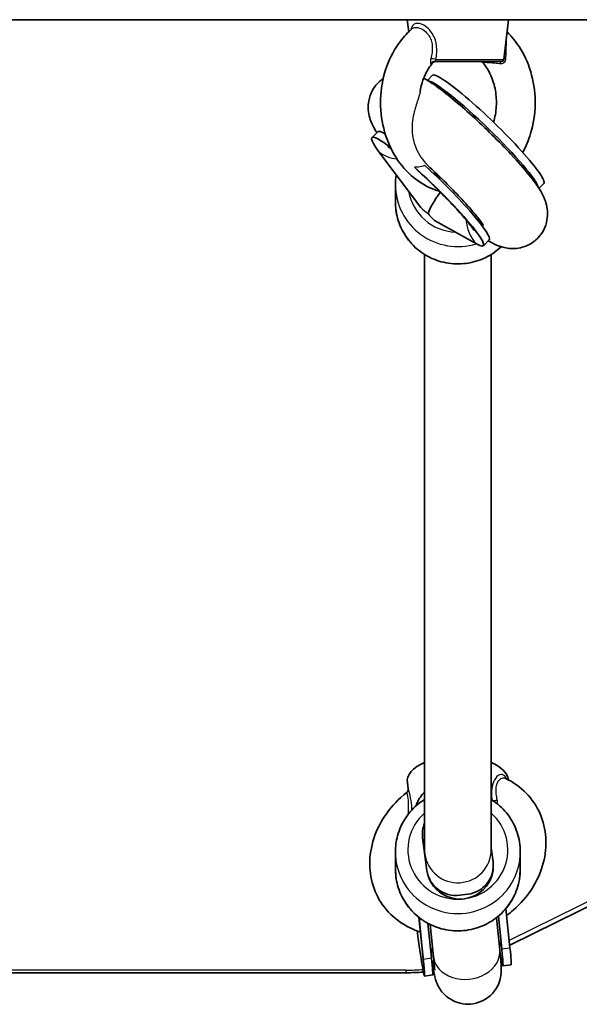
# Model space of a CAD drawing. Units: millimetres. Extents: x -4420 to 4331, y -3560 to 2694.
# Drawn here: x 1182 to 1316, y -2068 to -1832 of the extents above; entities that cross this region are included whole.
import ezdxf

# ---------------------------------------------------------------- set-up
doc = ezdxf.new("R2010")
doc.units = ezdxf.units.MM
doc.layers.add('Widoczne (ISO)', color=7, linetype='Continuous', lineweight=35)
doc.layers.add('Widoczne wąskie (ISO)', color=7, linetype='Continuous', lineweight=25)

msp = doc.modelspace()

# ---------------------------------------------------------------- linework, layer by layer
at = {"layer": 'Widoczne (ISO)'}
for p, q in [((997.28, -1832.11), (1577.28, -1832.11)), ((1275.47, -1835.03), (1275.13, -1832.11)), ((1298.33, -1841.66), (1299.43, -1832.11)), ((1297.84, -1842.11), (1281.72, -1842.11)), ((1281.17, -1845.45), (1279.99, -1846.67)), ((1268.03, -1859), (1266.64, -1860.43)), ((1268.31, -1863.8), (1278.38, -1877.22)), ((1272.28, -1871.76), (1272.28, -1875.9)), ((1307.92, -1871.4), (1306.75, -1872.61)), ((1291.73, -1885.93), (1281.66, -1880.32)), ((1294.78, -1884.95), (1293.4, -1886.37)), ((1294.57, -1885.17), (1295.08, -1885.45)), ((1279.28, -1888.46), (1279.28, -2031.41)), ((1295.28, -1888.46), (1295.28, -2031.41)), ((1275.35, -2016.75), (1275.16, -2015.33)), ((1279.87, -2036.35), (1278.83, -2028.52)), ((1278.83, -2028.52), (1279.87, -2036.35)), ((1272.28, -2036.02), (1272.28, -2031.89)), ((1295.28, -2030.89), (1295.73, -2034.3)), ((1295.73, -2034.3), (1295.28, -2030.89)), ((1302.28, -2036.02), (1302.28, -2031.89)), ((1289.7, -2042.05), (1287.72, -2042.3)), ((1299.74, -2054.32), (1327.24, -2040.7)), ((1299.8, -2054.93), (1298.83, -2045.5)), ((1277.94, -2047.64), (1278.94, -2057.35)), ((1277.95, -2047.64), (1278.98, -2057.62)), ((1280.1, -2049.06), (1280.96, -2057.36)), ((1280.63, -2049.33), (1281.43, -2057.09)), ((1296.55, -2047.7), (1297.35, -2055.44)), ((1297.01, -2047.33), (1297.82, -2055.18)), ((967.28, -2060.91), (1274.86, -2060.91)), ((1298.1, -2059.26), (1300.08, -2059)), ((1279.26, -2061.7), (1281.24, -2061.44))]:
    msp.add_line(p, q, dxfattribs=at)
for centre, radius, start, end in [((1282.01, -1843.11), 1, 90, 139.7581), ((1292.56, -1843.11), 1, 40.2419, 90), ((1297.84, -1841.61), 0.5, 270, 353.4398)]:
    msp.add_arc(centre, radius, start, end, dxfattribs=at)
for centre, major_axis, ratio, start_param, end_param in [((1294.54, -1858.43), (13.38, -12.97), 0.114883, 0, 3.141593), ((1293.16, -1859.85), (13.38, -12.97), 0.114883, 0.16661, 2.974982), ((1280.02, -1873.4), (-13.38, 12.97), 0.114883, 5.547738, 6.910038), ((1281.4, -1871.98), (-13.38, 12.97), 0.114883, 5.855323, 6.283185), ((1281.4, -1871.98), (13.38, -12.97), 0.114883, 0, 1.835576), ((1280.02, -1873.4), (13.38, -12.97), 0.114883, 5.878203, 8.201854), ((1287.28, -1871.92), (7.05, 8.08), 0.213714, 1.948767, 2.712452), ((1287.28, -2014.94), (-12.15, 0), 0.495051, 5.431128, 6.348756), ((1287.28, -2014.94), (12.15, 0), 0.495051, 0.057278, 0.852057), ((1285.77, -2027.62), (-7, 0), 0.987273, 5.898717, 6.413424), ((1286.76, -2027.49), (-8, 0), 0.987273, 0.130238, 0.362355), ((1285.77, -2032.71), (-7, 0), 0.987273, 5.898717, 5.911854), ((1287.8, -2035.32), (-8, 0), 0.987273, 0.130238, 3.271831), ((1288.79, -2035.2), (7, 0), 0.987273, 4.842627, 6.413424), ((1286.81, -2035.45), (-7, 0), 0.987273, 0.130238, 1.701035), ((1276.87, -2043.21), (2.39, -18.48), 0.020654, 5.136347, 6.957488), ((1295.71, -2040.78), (2.39, -18.48), 0.020654, 5.883629, 6.957488), ((1297.69, -2040.52), (2.39, -18.48), 0.020654, 0, 0.674302), ((1278.85, -2042.96), (2.39, -18.48), 0.020654, 0, 0.674302)]:
    msp.add_ellipse(centre, major_axis=major_axis, ratio=ratio, start_param=start_param, end_param=end_param, dxfattribs=at)
for points, knots in [([(1282.85, -1873.28), (1282.02, -1873.04), (1281.21, -1872.73), (1278.62, -1871.53), (1276.96, -1870.36), (1273.97, -1867.47), (1272.66, -1865.71), (1270.54, -1861.78), (1269.75, -1859.59), (1268.79, -1855), (1268.62, -1852.6), (1268.94, -1847.86), (1269.42, -1845.51), (1271.02, -1841.11), (1272.12, -1839.05), (1274.35, -1836.15), (1275.29, -1835.14), (1276.32, -1834.25)], [8.082046, 8.082046, 8.082046, 8.082046, 8.213045, 8.213045, 8.515103, 8.515103, 8.835216, 8.835216, 9.168746, 9.168746, 9.507811, 9.507811, 9.847713, 9.847713, 10.184841, 10.184841, 10.389459, 10.389459, 10.389459, 10.389459]), ([(1299.1, -1835.03), (1300.34, -1836.24), (1301.43, -1837.62), (1303.52, -1841.06), (1304.42, -1843.19), (1305.6, -1847.7), (1305.88, -1850.08), (1305.8, -1854.83), (1305.43, -1857.21), (1304.26, -1861.03), (1303.63, -1862.53), (1302.85, -1863.95)], [5.376331, 5.376331, 5.376331, 5.376331, 5.635476, 5.635476, 5.967244, 5.967244, 6.305766, 6.305766, 6.645753, 6.645753, 6.881595, 6.881595, 6.881595, 6.881595]), ([(1278.22, -1849.39), (1278.37, -1848.43), (1278.6, -1847.51), (1279.32, -1845.46), (1279.86, -1844.39), (1280.73, -1843.1), (1280.98, -1842.77), (1281.24, -1842.46)], [9.6175901, 9.6175901, 9.6175901, 9.6175901, 9.8335777, 9.8335777, 10.124489, 10.124489, 10.2351531, 10.2351531, 10.2351531, 10.2351531]), ([(1293.32, -1842.46), (1294.04, -1843.31), (1294.68, -1844.33), (1295.69, -1846.59), (1296.07, -1847.82), (1296.52, -1850.36), (1296.59, -1851.68), (1296.44, -1854.27), (1296.21, -1855.53), (1295.85, -1856.71)], [5.47281, 5.47281, 5.47281, 5.47281, 5.776045, 5.776045, 6.068241, 6.068241, 6.358031, 6.358031, 6.643095, 6.643095, 6.643095, 6.643095]), ([(1295.08, -1885.45), (1295.83, -1885.87), (1296.56, -1886.28), (1298.21, -1886.77), (1298.66, -1886.88), (1299.99, -1887.07), (1300.99, -1887.15), (1303.22, -1886.64), (1304.24, -1886.26), (1305.97, -1885.07), (1306.67, -1884.39), (1307.76, -1882.91), (1308.14, -1882.13), (1308.67, -1880.55), (1308.77, -1879.78), (1308.85, -1878.28), (1308.77, -1877.62), (1308.53, -1876.33), (1308.34, -1875.78), (1307.84, -1874.47), (1307.51, -1873.88), (1306.39, -1871.97), (1305.51, -1870.79), (1303.19, -1867.91), (1301.71, -1866.22), (1298.62, -1862.9), (1297.08, -1861.31), (1293.92, -1858.19), (1292.31, -1856.66), (1289.14, -1853.76), (1287.58, -1852.4), (1284.57, -1849.9), (1283.14, -1848.79), (1280.92, -1847.23), (1280.09, -1846.69), (1279.13, -1846.18), (1279.11, -1846.17), (1279.09, -1846.16)], [1.04758, 1.04758, 1.04758, 1.04758, 1.243433, 1.243433, 1.30382, 1.30382, 1.385139, 1.385139, 1.436589, 1.436589, 1.476013, 1.476013, 1.51469, 1.51469, 1.560329, 1.560329, 1.620375, 1.620375, 1.703779, 1.703779, 1.854687, 1.854687, 2.203893, 2.203893, 2.606378, 2.606378, 2.950316, 2.950316, 3.28604, 3.28604, 3.624202, 3.624202, 3.980277, 3.980277, 4.217448, 4.217448, 4.223551, 4.223551, 4.223551, 4.223551]), ([(1269.37, -1846.23), (1268.64, -1846.72), (1267.95, -1847.38), (1266.86, -1848.83), (1266.47, -1849.61), (1265.92, -1851.19), (1265.8, -1851.96), (1265.71, -1853.46), (1265.79, -1854.13), (1266.02, -1855.43), (1266.2, -1855.98), (1266.69, -1857.27), (1267.01, -1857.86), (1267.49, -1858.7), (1267.65, -1858.96), (1267.82, -1859.22)], [4.5778415, 4.5778415, 4.5778415, 4.5778415, 4.6161424, 4.6161424, 4.6546993, 4.6546993, 4.6999271, 4.6999271, 4.7592849, 4.7592849, 4.841427, 4.841427, 4.9873538, 4.9873538, 5.0584309, 5.0584309, 5.0584309, 5.0584309]), ([(1271.26, -1863.08), (1271.02, -1862.91), (1270.81, -1862.77), (1270.58, -1862.62), (1270.51, -1862.58), (1270.47, -1862.56), (1270.46, -1862.56), (1270.46, -1862.56)], [3.9783922, 3.9783922, 3.9783922, 3.9783922, 4.0966003, 4.0966003, 4.1755784, 4.1755784, 4.2037526, 4.2037526, 4.2037526, 4.2037526]), ([(1291.16, -1882.62), (1291.16, -1882.62), (1291.15, -1882.62), (1291.12, -1882.56), (1291.04, -1882.43), (1290.72, -1881.98), (1290.44, -1881.61), (1289.61, -1880.57), (1289.02, -1879.86), (1287.52, -1878.15), (1286.58, -1877.12), (1284.47, -1874.9), (1283.28, -1873.7), (1281.76, -1872.2), (1281.45, -1871.9), (1280.83, -1871.3), (1280.51, -1871), (1279.88, -1870.4), (1279.56, -1870.1), (1278.94, -1869.52), (1278.63, -1869.24), (1278.23, -1868.87), (1278.14, -1868.79), (1278.04, -1868.7)], [1.857563, 1.857563, 1.857563, 1.857563, 1.883986, 1.883986, 2.006593, 2.006593, 2.182026, 2.182026, 2.415145, 2.415145, 2.688873, 2.688873, 2.982113, 2.982113, 3.056442, 3.056442, 3.131746, 3.131746, 3.20709, 3.20709, 3.281531, 3.281531, 3.303903, 3.303903, 3.303903, 3.303903]), ([(1293.4, -1881.44), (1293.4, -1881.44), (1293.39, -1881.44), (1293.36, -1881.38), (1293.27, -1881.24), (1292.94, -1880.75), (1292.64, -1880.34), (1291.76, -1879.22), (1291.12, -1878.45), (1289.52, -1876.61), (1288.53, -1875.52), (1286.31, -1873.19), (1285.07, -1871.93), (1282.74, -1869.64), (1281.66, -1868.61), (1280.59, -1867.63)], [1.817304, 1.817304, 1.817304, 1.817304, 1.845518, 1.845518, 1.971398, 1.971398, 2.156313, 2.156313, 2.401726, 2.401726, 2.684957, 2.684957, 2.98451, 2.98451, 3.23509, 3.23509, 3.23509, 3.23509]), ([(1297.67, -1886.61), (1297.12, -1887.13), (1296.53, -1887.61), (1294.6, -1888.95), (1293.14, -1889.66), (1290.08, -1890.57), (1288.47, -1890.78), (1285.26, -1890.69), (1283.67, -1890.39), (1280.65, -1889.31), (1279.24, -1888.53), (1276.72, -1886.56), (1275.63, -1885.37), (1273.87, -1882.73), (1273.21, -1881.26), (1272.45, -1878.48), (1272.28, -1877.19), (1272.28, -1875.9)], [4.753319, 4.753319, 4.753319, 4.753319, 4.905738, 4.905738, 5.226251, 5.226251, 5.547471, 5.547471, 5.868922, 5.868922, 6.190048, 6.190048, 6.510404, 6.510404, 6.829834, 6.829834, 7.090411, 7.090411, 7.090411, 7.090411]), ([(1292.36, -1879.99), (1292.38, -1880.09), (1292.4, -1880.19), (1292.48, -1880.54), (1292.54, -1880.74), (1292.59, -1880.9)], [1.61856429, 1.61856429, 1.61856429, 1.61856429, 1.63331059, 1.63331059, 1.67443443, 1.67443443, 1.67443443, 1.67443443]), ([(1298.68, -2014.23), (1300.57, -2015.12), (1302.28, -2016.34), (1305.1, -2019.25), (1306.22, -2020.91), (1307.8, -2024.53), (1308.27, -2026.48), (1308.54, -2030.51), (1308.33, -2032.59), (1307.23, -2036.72), (1306.32, -2038.77), (1303.89, -2042.6), (1302.35, -2044.38), (1300.08, -2046.36), (1299.55, -2046.79), (1299, -2047.19)], [5.317952, 5.317952, 5.317952, 5.317952, 5.628596, 5.628596, 5.926098, 5.926098, 6.222288, 6.222288, 6.529364, 6.529364, 6.851535, 6.851535, 7.184414, 7.184414, 7.28089, 7.28089, 7.28089, 7.28089]), ([(1278.3, -2051.13), (1277.11, -2050.75), (1275.95, -2050.26), (1273.06, -2048.65), (1271.44, -2047.34), (1268.84, -2044.28), (1267.84, -2042.55), (1266.48, -2038.84), (1266.14, -2036.86), (1266.11, -2032.78), (1266.45, -2030.69), (1267.79, -2026.58), (1268.82, -2024.57), (1271.47, -2020.84), (1273.11, -2019.13), (1274.96, -2017.67), (1274.97, -2017.67), (1274.97, -2017.67)], [8.330666, 8.330666, 8.330666, 8.330666, 8.51657, 8.51657, 8.824344, 8.824344, 9.120583, 9.120583, 9.417982, 9.417982, 9.727759, 9.727759, 10.052335, 10.052335, 10.386423, 10.386423, 10.387323, 10.387323, 10.387323, 10.387323]), ([(1275.35, -2016.75), (1275.35, -2016.77), (1275.35, -2016.79), (1275.36, -2016.85), (1275.36, -2016.88), (1275.35, -2016.96), (1275.35, -2017.01), (1275.32, -2017.15), (1275.3, -2017.23), (1275.2, -2017.43), (1275.12, -2017.54), (1275, -2017.65), (1274.98, -2017.66), (1274.97, -2017.67)], [1.54906342, 1.54906342, 1.54906342, 1.54906342, 1.55218596, 1.55218596, 1.5553085, 1.5553085, 1.55843103, 1.55843103, 1.56155357, 1.56155357, 1.5644287, 1.5644287, 1.56467611, 1.56467611, 1.56467611, 1.56467611]), ([(1277.25, -2020.84), (1277.39, -2020.42), (1277.58, -2019.85), (1278.33, -2018.66), (1278.62, -2018.26), (1279.11, -2017.74), (1279.2, -2017.65), (1279.28, -2017.57)], [4.82708139, 4.82708139, 4.82708139, 4.82708139, 4.84591509, 4.84591509, 4.85375843, 4.85375843, 4.85522629, 4.85522629, 4.85522629, 4.85522629]), ([(1279.28, -2019.33), (1278.83, -2019.61), (1278.4, -2019.91), (1276.72, -2021.22), (1275.63, -2022.41), (1273.87, -2025.06), (1273.21, -2026.52), (1272.45, -2029.3), (1272.28, -2030.59), (1272.28, -2031.89)], [8.287435, 8.287435, 8.287435, 8.287435, 8.394177, 8.394177, 8.714533, 8.714533, 9.033963, 9.033963, 9.29454, 9.29454, 9.29454, 9.29454]), ([(1302.28, -2031.89), (1302.28, -2030.3), (1302.03, -2028.72), (1301.02, -2025.72), (1300.28, -2024.3), (1298.37, -2021.76), (1297.21, -2020.65), (1295.7, -2019.6), (1295.49, -2019.46), (1295.28, -2019.33)], [6.152947, 6.152947, 6.152947, 6.152947, 6.47146, 6.47146, 6.790276, 6.790276, 7.109867, 7.109867, 7.160051, 7.160051, 7.160051, 7.160051]), ([(1302.28, -2036.02), (1302.28, -2037.6), (1302.03, -2039.18), (1301.02, -2042.18), (1300.28, -2043.6), (1298.37, -2046.14), (1297.21, -2047.26), (1294.6, -2049.08), (1293.14, -2049.78), (1290.08, -2050.69), (1288.47, -2050.91), (1285.26, -2050.82), (1283.67, -2050.52), (1280.65, -2049.43), (1279.24, -2048.65), (1276.72, -2046.68), (1275.63, -2045.5), (1273.87, -2042.85), (1273.21, -2041.39), (1272.45, -2038.61), (1272.28, -2037.31), (1272.28, -2036.02)], [0.130238, 0.130238, 0.130238, 0.130238, 0.448751, 0.448751, 0.767567, 0.767567, 1.087158, 1.087158, 1.407671, 1.407671, 1.728891, 1.728891, 2.050343, 2.050343, 2.371468, 2.371468, 2.691824, 2.691824, 3.011255, 3.011255, 3.271831, 3.271831, 3.271831, 3.271831]), ([(1297.35, -2055.44), (1297.38, -2055.79), (1297.42, -2056.11), (1297.48, -2056.74), (1297.51, -2057.03), (1297.56, -2057.59), (1297.58, -2057.85), (1297.62, -2058.34), (1297.64, -2058.57), (1297.68, -2059.14), (1297.7, -2059.45), (1297.72, -2060.06), (1297.73, -2060.3), (1297.69, -2060.94), (1297.68, -2061.08), (1297.63, -2061.5), (1297.6, -2061.81), (1297.35, -2062.83), (1297.24, -2063.46), (1296.27, -2065.01), (1295.99, -2065.42), (1295, -2066.49), (1294.15, -2067.22), (1292.15, -2068.11), (1291.23, -2068.36), (1289.45, -2068.49), (1288.61, -2068.41), (1287.04, -2068.05), (1286.35, -2067.75), (1285.05, -2067.03), (1284.55, -2066.61), (1283.57, -2065.68), (1283.26, -2065.24), (1282.66, -2064.35), (1282.5, -2064.01), (1282.24, -2063.44), (1282.16, -2063.23), (1282.02, -2062.83), (1281.97, -2062.67), (1281.86, -2062.27), (1281.81, -2062.08), (1281.72, -2061.69), (1281.68, -2061.51), (1281.6, -2061.11), (1281.56, -2060.91), (1281.48, -2060.47), (1281.44, -2060.24), (1281.35, -2059.75), (1281.31, -2059.48), (1281.26, -2059.2)], [1.04758, 1.04758, 1.04758, 1.04758, 1.132198, 1.132198, 1.217576, 1.217576, 1.302589, 1.302589, 1.386309, 1.386309, 1.522781, 1.522781, 1.621796, 1.621796, 1.644115, 1.644115, 1.676588, 1.676588, 1.703857, 1.703857, 1.711854, 1.711854, 1.723046, 1.723046, 1.730245, 1.730245, 1.736879, 1.736879, 1.744411, 1.744411, 1.754581, 1.754581, 1.770625, 1.770625, 1.795766, 1.795766, 1.824099, 1.824099, 1.860846, 1.860846, 1.931022, 1.931022, 2.012079, 2.012079, 2.094831, 2.094831, 2.178443, 2.178443, 2.261921, 2.261921, 2.261921, 2.261921]), ([(1278.94, -2057.35), (1278.97, -2057.62), (1279, -2057.88), (1279.04, -2058.36), (1279.07, -2058.59), (1279.11, -2059.01), (1279.12, -2059.2), (1279.15, -2059.55), (1279.17, -2059.7), (1279.19, -2060.03), (1279.2, -2060.17), (1279.2, -2060.26), (1279.21, -2060.28), (1279.21, -2060.28)], [1.0548786, 1.0548786, 1.0548786, 1.0548786, 1.1281855, 1.1281855, 1.2027416, 1.2027416, 1.2775919, 1.2775919, 1.3515121, 1.3515121, 1.4620919, 1.4620919, 1.5014968, 1.5014968, 1.5014968, 1.5014968]), ([(1281.2, -2059.96), (1281.21, -2059.93), (1281.21, -2059.89), (1281.21, -2059.72), (1281.22, -2059.57), (1281.27, -2059.12), (1281.3, -2058.87), (1281.42, -2058.34), (1281.46, -2058.17), (1281.52, -2057.97)], [1.59705932, 1.59705932, 1.59705932, 1.59705932, 1.61112144, 1.61112144, 1.64620672, 1.64620672, 1.67191125, 1.67191125, 1.681668, 1.681668, 1.681668, 1.681668]), ([(1281.43, -2057.09), (1281.46, -2057.37), (1281.49, -2057.64), (1281.54, -2058.15), (1281.56, -2058.39), (1281.61, -2058.84), (1281.62, -2059.05), (1281.66, -2059.42), (1281.67, -2059.58), (1281.7, -2059.96), (1281.71, -2060.13), (1281.72, -2060.26), (1281.72, -2060.29), (1281.72, -2060.29)], [1.0475798, 1.0475798, 1.0475798, 1.0475798, 1.1224465, 1.1224465, 1.1985168, 1.1985168, 1.2748205, 1.2748205, 1.3501891, 1.3501891, 1.4702943, 1.4702943, 1.522094, 1.522094, 1.522094, 1.522094]), ([(1297.51, -2057.1), (1297.57, -2057.25), (1297.61, -2057.36), (1297.69, -2057.59), (1297.72, -2057.69), (1297.78, -2057.87), (1297.8, -2057.94), (1297.82, -2058.04), (1297.83, -2058.06), (1297.83, -2058.06)], [1.8077606, 1.8077606, 1.8077606, 1.8077606, 1.8262992, 1.8262992, 1.8542971, 1.8542971, 1.8927146, 1.8927146, 1.940998, 1.940998, 1.940998, 1.940998])]:
    msp.add_open_spline(points, degree=3, knots=knots, dxfattribs=at)
for points in [[(1272.48, -1869.36), (1272.35, -1870.15), (1272.28, -1870.96), (1272.28, -1871.76)], [(1279.02, -2060.75), (1277.64, -2060.86), (1276.25, -2060.91), (1274.86, -2060.91)], [(1281.49, -2060.51), (1281.41, -2060.52), (1281.33, -2060.53), (1281.25, -2060.54)]]:
    msp.add_open_spline(points, degree=3, dxfattribs=at)
at = {"layer": 'Widoczne wąskie (ISO)'}
for p, q in [((1282.03, -1841.66), (1298.33, -1841.66)), ((1325.14, -2040.57), (1299.62, -2053.2)), ((1297.82, -2055.18), (1299.8, -2054.93)), ((1278.98, -2057.62), (1280.96, -2057.36)), ((1274.86, -2060.29), (967.28, -2060.29)), ((1274.86, -2060.91), (1274.86, -2060.29))]:
    msp.add_line(p, q, dxfattribs=at)
for centre, major_axis, ratio, start_param, end_param in [((1281.56, -1841.78), (-0.981, 0.193), 0.226546, 4.255397, 5.681773), ((1281.72, -1843.11), (0, 1), 0.960731, 0, 1.067003), ((1297.5, -1843.11), (0, 1), 0.019599, 5.216183, 6.283185), ((1299.1, -1841.78), (-0.986, 0.166), 0.24679, 5.056324, 5.612344), ((1275.57, -1856.31), (-8.4, -6.3), 0.804516, 0.194656, 0.725635), ((1287.28, -1871.76), (-15, 0), 0.987273, 0, 1.869827), ((1287.28, -1871.28), (-12, 0), 0.987273, 0.173599, 1.520529), ((1287.28, -1875.9), (-15, 0), 0.987273, 0, 2.333787), ((1285.64, -1869.74), (-9.04, 7.89), 0.868844, 1.525372, 1.714433), ((1288.92, -1872.83), (9.04, -7.89), 0.868844, 4.477904, 4.666965), ((1298.99, -1878.44), (-5.11, -9.17), 0.913024, 5.344898, 5.997681), ((1299.01, -1878.48), (-3.93, -6.97), 0.910143, 6.203791, 6.283185), ((1296.18, -2019.32), (-0.994, -0.106), 0.233399, 1.007444, 2.142583), ((1287.28, -2031.41), (12, 0), 0.987273, 2.300524, 7.124254), ((1275.36, -2022.5), (-0.997, -0.072), 0.224658, 1.531468, 1.680737), ((1287.28, -2031.89), (-15, 0), 0.987273, 0, 3.141593), ((1287.28, -2031.41), (-8, 0), 0.987273, 0, 0.130238), ((1287.28, -2031.41), (8, 0), 0.987273, 3.271831, 6.283185), ((1287.28, -2031.41), (8, 0), 0.987273, 3.271831, 6.283185), ((1287.28, -2036.02), (15, 0), 0.987273, 3.141593, 6.283185), ((1289.39, -2056.27), (8.46, 0.87), 0.780976, 0.033076, 0.343824), ((1289.39, -2056.27), (-8.46, -0.87), 0.780976, 5.937611, 6.250109), ((1289.39, -2056.27), (-7.96, -0.82), 0.776399, 0, 3.141593), ((1289.39, -2056.27), (-10.44, -1.08), 0.780976, 0, 0.033076), ((1274.86, -2047.79), (-25.25, 0), 0.495051, 1.570796, 1.731676), ((1274.86, -2047.79), (-25.25, 0), 0.495051, 1.825048, 1.831938)]:
    msp.add_ellipse(centre, major_axis=major_axis, ratio=ratio, start_param=start_param, end_param=end_param, dxfattribs=at)
for points, knots in [([(1282.03, -1841.66), (1282.13, -1841.12), (1282.19, -1840.57), (1282.27, -1839.01), (1282.18, -1837.98), (1281.54, -1835.94), (1280.92, -1834.97), (1279.49, -1833.6), (1278.71, -1833.18), (1277.41, -1832.92), (1276.88, -1833.05), (1276.26, -1833.68), (1276.09, -1834.06), (1275.98, -1834.55)], [-2.465477, -2.465477, -2.465477, -2.465477, -2.296079, -2.296079, -1.991467, -1.991467, -1.648571, -1.648571, -1.311512, -1.311512, -0.997366, -0.997366, -0.774362, -0.774362, -0.774362, -0.774362]), ([(1276.32, -1834.25), (1276.65, -1833.97), (1277.11, -1833.88), (1278.24, -1834.09), (1278.94, -1834.43), (1280.18, -1835.58), (1280.71, -1836.4), (1281.19, -1838.16), (1281.2, -1839.07), (1281.01, -1840.48), (1280.91, -1840.99), (1280.77, -1841.49)], [1.008197, 1.008197, 1.008197, 1.008197, 1.311512, 1.311512, 1.648571, 1.648571, 1.991467, 1.991467, 2.296079, 2.296079, 2.465477, 2.465477, 2.465477, 2.465477]), ([(1298.81, -1841.49), (1298.84, -1840.99), (1298.86, -1840.49), (1298.91, -1839.18), (1298.94, -1838.37), (1298.96, -1837.2), (1298.95, -1836.81), (1298.93, -1836.44)], [0, 0, 0, 0, 0.1688754, 0.1688754, 0.4390761, 0.4390761, 0.5884492, 0.5884492, 0.5884492, 0.5884492]), ([(1280.77, -1841.49), (1280.75, -1841.59), (1280.73, -1841.68), (1280.67, -1842.01), (1280.67, -1842.23), (1280.7, -1842.49), (1280.73, -1842.57), (1280.81, -1842.63), (1280.84, -1842.64), (1280.88, -1842.62)], [0, 0, 0, 0, 0.03171, 0.03171, 0.1192996, 0.1192996, 0.1866762, 0.1866762, 0.2287866, 0.2287866, 0.2287866, 0.2287866]), ([(1281.72, -1842.11), (1281.73, -1842.11), (1281.75, -1842.1), (1281.78, -1842.07), (1281.81, -1842.04), (1281.88, -1841.93), (1281.92, -1841.85), (1281.99, -1841.73), (1282.01, -1841.7), (1282.03, -1841.66)], [-0.2287866, -0.2287866, -0.2287866, -0.2287866, -0.1866762, -0.1866762, -0.1192996, -0.1192996, -0.03171, -0.03171, 0, 0, 0, 0]), ([(1293.32, -1842.46), (1293.31, -1842.45), (1293.31, -1842.44), (1293.32, -1842.39), (1293.41, -1842.36), (1293.76, -1842.34), (1293.98, -1842.34), (1294.77, -1842.37), (1295.45, -1842.42), (1296.6, -1842.53), (1297.06, -1842.58), (1297.52, -1842.62)], [0.1934399, 0.1934399, 0.1934399, 0.1934399, 0.2432916, 0.2432916, 0.4105031, 0.4105031, 0.5409229, 0.5409229, 0.7860521, 0.7860521, 0.939685, 0.939685, 0.939685, 0.939685]), ([(1297.52, -1842.62), (1297.6, -1842.63), (1297.68, -1842.63), (1297.9, -1842.61), (1298.02, -1842.58), (1298.28, -1842.46), (1298.42, -1842.36), (1298.66, -1842.07), (1298.75, -1841.87), (1298.8, -1841.59), (1298.8, -1841.54), (1298.81, -1841.49)], [0, 0, 0, 0, 0.0286364, 0.0286364, 0.0744545, 0.0744545, 0.1340181, 0.1340181, 0.2114508, 0.2114508, 0.2287866, 0.2287866, 0.2287866, 0.2287866]), ([(1278.22, -1849.39), (1278.13, -1849.95), (1277.92, -1850.61), (1277.34, -1852.37), (1276.98, -1853.46), (1276.53, -1855.43), (1276.41, -1856.2), (1276.26, -1857.95), (1276.28, -1858.91), (1276.4, -1859.87)], [8.696835, 8.696835, 8.696835, 8.696835, 9.022007, 9.022007, 9.412506, 9.412506, 9.647802, 9.647802, 9.940479, 9.940479, 9.940479, 9.940479]), ([(1276.4, -1859.87), (1276.57, -1861.13), (1276.93, -1862.33), (1278.16, -1864.92), (1279.21, -1866.35), (1280.59, -1867.63)], [0, 0, 0, 0, 0.3889609, 0.3889609, 0.9111336, 0.9111336, 0.9111336, 0.9111336]), ([(1279.34, -1867.1), (1279.21, -1867.16), (1279.07, -1867.22), (1278.45, -1867.45), (1277.93, -1867.53), (1277.24, -1867.55), (1277.05, -1867.55), (1276.86, -1867.54)], [0.3565816, 0.3565816, 0.3565816, 0.3565816, 0.4016279, 0.4016279, 0.5558532, 0.5558532, 0.612332, 0.612332, 0.612332, 0.612332]), ([(1276.86, -1867.54), (1277.07, -1867.76), (1277.28, -1867.97), (1277.68, -1868.36), (1277.86, -1868.54), (1278.04, -1868.7)], [15.3081767, 15.3081767, 15.3081767, 15.3081767, 15.41674, 15.41674, 15.5051673, 15.5051673, 15.5051673, 15.5051673]), ([(1283.58, -1870.47), (1283.24, -1870.27), (1282.91, -1870.06), (1282.13, -1869.54), (1281.7, -1869.23), (1281.29, -1868.91)], [8.8264343, 8.8264343, 8.8264343, 8.8264343, 8.9539019, 8.9539019, 9.1226614, 9.1226614, 9.1226614, 9.1226614]), ([(1298.99, -2014.38), (1298.99, -2014.37), (1298.99, -2014.36), (1298.77, -2013.77), (1298.4, -2013.42), (1297.55, -2013.29), (1297.08, -2013.45), (1296.25, -2014.22), (1295.89, -2014.83), (1295.46, -2016.29), (1295.37, -2017.11), (1295.37, -2018.44), (1295.39, -2018.93), (1295.43, -2019.42)], [-1.317375, -1.317375, -1.317375, -1.317375, -1.311532, -1.311532, -0.997385, -0.997385, -0.719024, -0.719024, -0.439076, -0.439076, -0.168875, -0.168875, -0.013939, -0.013939, -0.013939, -0.013939]), ([(1296.74, -2019.46), (1296.64, -2018.97), (1296.56, -2018.49), (1296.43, -2017.27), (1296.43, -2016.56), (1296.71, -2015.32), (1297, -2014.81), (1297.7, -2014.19), (1298.1, -2014.07), (1298.53, -2014.16), (1298.61, -2014.19), (1298.68, -2014.23)], [0, 0, 0, 0, 0.168875, 0.168875, 0.439076, 0.439076, 0.719024, 0.719024, 0.997385, 0.997385, 1.060525, 1.060525, 1.060525, 1.060525]), ([(1274.98, -2017.67), (1274.97, -2017.67), (1274.98, -2017.68), (1275.05, -2017.85), (1275.19, -2018.29), (1275.36, -2019.59), (1275.39, -2020.38), (1275.37, -2021.72), (1275.36, -2022.22), (1275.34, -2022.73)], [1.5646761, 1.5646761, 1.5646761, 1.5646761, 1.648571, 1.648571, 1.9914672, 1.9914672, 2.2960792, 2.2960792, 2.4654771, 2.4654771, 2.4654771, 2.4654771]), ([(1276.29, -2021.79), (1276.26, -2021.48), (1276.23, -2021.17), (1276.11, -2019.94), (1275.98, -2019.05), (1275.66, -2017.55), (1275.46, -2017.02), (1275.36, -2016.78), (1275.35, -2016.75), (1275.35, -2016.75)], [-2.3936106, -2.3936106, -2.3936106, -2.3936106, -2.2960792, -2.2960792, -1.9914672, -1.9914672, -1.648571, -1.648571, -1.5490634, -1.5490634, -1.5490634, -1.5490634]), ([(1296.71, -2020.33), (1296.71, -2020.32), (1296.72, -2020.3), (1296.77, -2020.07), (1296.79, -2019.84), (1296.76, -2019.56), (1296.75, -2019.51), (1296.74, -2019.46)], [0.1268711, 0.1268711, 0.1268711, 0.1268711, 0.1340181, 0.1340181, 0.2114508, 0.2114508, 0.2287866, 0.2287866, 0.2287866, 0.2287866])]:
    msp.add_open_spline(points, degree=3, knots=knots, dxfattribs=at)
for points in [[(1280.88, -1842.62), (1281.07, -1842.56), (1281.21, -1842.51), (1281.24, -1842.46)], [(1275.34, -2022.73), (1275.33, -2022.79), (1275.33, -2022.85), (1275.34, -2022.9)]]:
    msp.add_open_spline(points, degree=3, dxfattribs=at)

doc.saveas('drawing.dxf')
